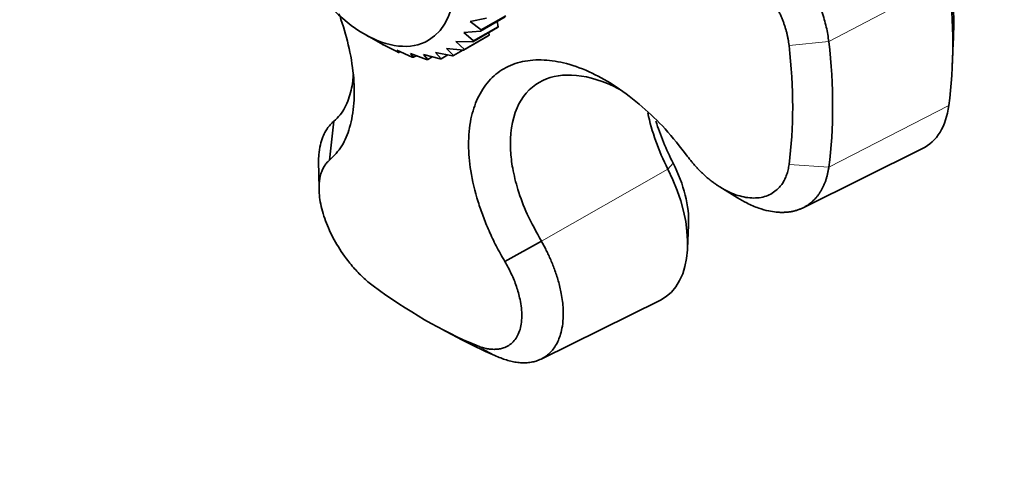
# Model space of a CAD drawing. Units: millimetres. Extents: x 0 to 1188, y 0 to 1174.
# Drawn here: x 72 to 128, y 212 to 238 of the extents above; entities that cross this region are included whole.
import ezdxf
from ezdxf import colors
from ezdxf.entities.mleader import LeaderData, LeaderLine
from ezdxf.math import Vec2, Vec3

# ---------------------------------------------------------------- set-up
doc = ezdxf.new("R2010")
doc.units = ezdxf.units.MM
doc.layers.add('DV6_Défaut', color=7, linetype='Continuous')
doc.layers.add('Défaut', color=7, linetype='Continuous')

# ---------------------------------------------------------------- blocks, each defined once
blk = doc.blocks.new('_DOT')
at = {"color": 0}
blk.add_line((0, 0), (-1, 0), dxfattribs=at)
at = {"color": 0, "const_width": 0.333}
blk.add_lwpolyline([(-0.1665, 0, 1), (0.1665, 0, 1)], format="xyb", close=True, dxfattribs=at)
blk = doc.blocks.new('SE5')
at = {"layer": 'DV6_Défaut', "color": 7, "linetype": 'Continuous', "lineweight": 18}
for p, q in [((117.958, 236.602), (124.842, 240.24)), ((117.958, 236.602), (115.679, 236.383)), ((117.958, 229.416), (124.842, 232.943)), ((101.48, 225.17), (108.727, 229.3)), ((108.727, 229.3), (109.034, 229.635)), ((117.958, 229.416), (115.679, 229.559)), ((97.734, 219.199), (99.063, 218.507))]:
    blk.add_line(p, q, dxfattribs=at)
at = {"layer": 'DV6_Défaut', "color": 7, "linetype": 'Continuous', "lineweight": 35}
for p, q in [((98.323, 237.95), (97.393, 237.758)), ((97.393, 237.758), (98.024, 237.269)), ((99.405, 238.026), (97.991, 237.209)), ((98.024, 237.269), (99.438, 238.086)), ((99.006, 237.459), (98.945, 237.76)), ((97.991, 237.209), (97.035, 237.118)), ((98.964, 237.411), (97.55, 236.594)), ((97.592, 236.642), (99.006, 237.459)), ((91.322, 237.04), (92.383, 236.428)), ((97.55, 236.594), (96.579, 236.6)), ((96.579, 236.6), (97.059, 236.152)), ((98.422, 236.933), (97.008, 236.116)), ((97.035, 237.118), (97.592, 236.642)), ((97.059, 236.152), (98.473, 236.969)), ((98.473, 236.969), (98.458, 237.119)), ((93.216, 236.011), (92.38, 236.446)), ((92.38, 236.446), (92.421, 236.406)), ((92.421, 236.406), (92.438, 236.416)), ((94.071, 235.721), (93.187, 236.111)), ((93.187, 236.111), (93.292, 235.98)), ((93.292, 235.98), (93.375, 236.028)), ((97.008, 236.116), (96.033, 236.215)), ((96.033, 236.215), (96.435, 235.808)), ((96.435, 235.808), (96.974, 236.12)), ((125.036, 235.182), (125.095, 236.514)), ((94.893, 235.586), (93.971, 235.918)), ((93.971, 235.918), (94.145, 235.703)), ((94.145, 235.703), (94.307, 235.797)), ((95.667, 235.607), (94.717, 235.871)), ((94.717, 235.871), (94.963, 235.581)), ((94.963, 235.581), (95.222, 235.731)), ((96.376, 235.785), (95.408, 235.971)), ((95.408, 235.971), (95.731, 235.616)), ((95.731, 235.616), (96.112, 235.836)), ((89.326, 229.805), (89.577, 232.04)), ((116.479, 227.082), (123.327, 230.47)), ((88.695, 229.738), (88.726, 228.229)), ((111.714, 228.273), (112.721, 227.658)), ((109.856, 224.751), (109.915, 226.084)), ((99.379, 224.001), (101.478, 225.169)), ((101.463, 218.411), (108.299, 221.793)), ((95.733, 220.139), (96.956, 219.497))]:
    blk.add_line(p, q, dxfattribs=at)
blk.add_ellipse((91.322, 243.042), major_axis=(3.675, -6.365), ratio=0.57735, dxfattribs=at)
for centre, major_axis, start_param, end_param in [((103.626, 250.145), (15.2, -26.327), 0.735583, 0.92586), ((102.496, 249.493), (15.958, -27.64), 0.644937, 0.92586), ((95.951, 245.714), (15.716, -27.22), 0.644937, 0.92586), ((94.779, 245.038), (14.925, -25.851), 0.644937, 0.92586), ((120, 236.53), (-3.458, 5.99), 3.104526, 3.786529), ((113.167, 231.011), (4.087, -7.079), 4.187885, 4.621976), ((114.296, 231.663), (4.845, -8.392), 4.34665, 4.621976), ((104.971, 227.853), (-3.458, 5.99), 3.104526, 4.621976), ((106.101, 228.505), (-2.7, 4.677), 3.877175, 4.621976), ((94.779, 245.038), (14.925, -25.851), 5.357326, 5.638249), ((95.951, 245.714), (15.716, -27.22), -0.740183, -0.644937)]:
    blk.add_ellipse(centre, major_axis=major_axis, ratio=0.57735, start_param=start_param, end_param=end_param, dxfattribs=at)
for points, knots in [([(110.135, 243.909), (110.183, 243.927), (110.286, 243.966), (110.453, 244.015), (110.636, 244.056), (110.838, 244.086), (111.058, 244.103), (111.297, 244.105), (111.556, 244.087), (111.833, 244.048), (112.13, 243.983), (112.601, 243.846), (113.211, 243.588), (113.906, 243.174), (114.474, 242.751), (114.941, 242.344), (115.345, 241.943), (115.719, 241.525), (116.068, 241.09), (116.389, 240.641), (116.682, 240.182), (116.945, 239.718), (117.179, 239.252), (117.382, 238.788), (117.556, 238.33), (117.7, 237.88), (117.815, 237.441), (117.903, 237.014), (117.94, 236.738), (117.958, 236.602)], [0, 0, 0, 0, 0.01873, 0.038865, 0.060405, 0.083351, 0.107704, 0.133465, 0.160633, 0.189211, 0.219198, 0.250595, 0.329948, 0.397986, 0.454681, 0.500014, 0.542526, 0.584364, 0.625529, 0.666018, 0.705833, 0.744971, 0.783434, 0.82122, 0.85833, 0.894763, 0.930518, 0.965598, 1, 1, 1, 1]), ([(115.679, 236.383), (115.671, 236.444), (115.656, 236.565), (115.625, 236.749), (115.588, 236.933), (115.543, 237.119), (115.492, 237.304), (115.435, 237.491), (115.37, 237.677), (115.299, 237.864), (115.222, 238.051), (115.138, 238.237), (115.047, 238.423), (114.792, 238.913), (114.295, 239.68), (113.447, 240.586), (112.515, 241.285), (111.761, 241.618), (111.24, 241.752), (110.926, 241.8), (110.63, 241.813), (110.352, 241.792), (110.088, 241.74), (109.925, 241.681), (109.844, 241.651)], [0, 0, 0, 0, 0.021003, 0.041895, 0.0627, 0.083442, 0.104147, 0.12484, 0.145548, 0.166297, 0.187112, 0.208019, 0.229046, 0.250217, 0.375536, 0.499953, 0.626853, 0.749258, 0.793422, 0.836179, 0.877883, 0.918874, 0.959478, 1, 1, 1, 1]), ([(89.873, 238.197), (89.911, 238.09), (90.143, 237.421), (90.5, 236.152), (90.75, 234.524), (90.761, 232.986), (90.526, 231.683), (90.068, 230.553), (89.579, 230.06), (89.326, 229.805)], [0, 0, 0, 0, 0.029417, 0.18438, 0.352535, 0.504881, 0.675851, 0.832128, 1, 1, 1, 1]), ([(99.379, 224.001), (99.211, 224.298), (98.881, 224.878), (98.468, 225.751), (98.122, 226.597), (97.727, 227.755), (97.393, 229.151), (97.255, 230.761), (97.387, 232.17), (97.789, 233.399), (98.422, 234.382), (99.292, 235.103), (100.37, 235.509), (101.591, 235.597), (102.943, 235.384), (104.346, 234.862), (105.819, 234.023), (107.231, 232.938), (108.627, 231.602), (109.429, 230.575), (109.844, 230.043)], [0, 0, 0, 0, 0.033074, 0.064771, 0.095376, 0.125143, 0.191254, 0.250141, 0.315158, 0.375083, 0.43751, 0.49995, 0.562392, 0.624822, 0.684723, 0.749723, 0.808612, 0.874701, 0.935109, 1, 1, 1, 1]), ([(89.576, 232.039), (89.7, 232.155), (89.94, 232.381), (90.217, 232.815), (90.427, 233.29), (90.573, 233.796), (90.655, 234.276), (90.683, 234.589), (90.691, 234.72)], [0, 0, 0, 0, 0.198069, 0.386195, 0.564361, 0.732552, 0.890753, 1, 1, 1, 1]), ([(106.006, 233.844), (105.86, 233.922), (104.895, 234.405), (103.17, 234.864), (101.206, 234.416), (99.903, 232.919), (99.611, 230.981), (99.815, 229.301), (100.12, 228.077), (100.645, 226.66), (101.19, 225.683), (101.48, 225.17)], [0, 0, 0, 0, 0.029329, 0.194671, 0.352385, 0.519223, 0.695054, 0.757624, 0.829326, 0.910133, 1, 1, 1, 1]), ([(88.694, 229.74), (88.695, 229.869), (88.711, 230.201), (88.785, 230.677), (88.925, 231.127), (89.092, 231.471), (89.264, 231.724), (89.424, 231.907), (89.53, 231.999), (89.576, 232.039)], [0, 0, 0, 0, 0.125809, 0.332385, 0.514591, 0.672443, 0.805954, 0.915137, 1, 1, 1, 1]), ([(89.326, 229.805), (89.297, 229.78), (89.239, 229.73), (89.159, 229.645), (89.085, 229.552), (89.017, 229.45), (88.956, 229.34), (88.901, 229.221), (88.853, 229.093), (88.812, 228.955), (88.779, 228.808), (88.753, 228.651), (88.711, 228.261), (88.737, 227.559), (89.013, 226.483), (89.495, 225.366), (90.013, 224.532), (90.43, 223.979), (90.693, 223.663), (90.965, 223.366), (91.245, 223.091), (91.532, 222.836), (91.726, 222.686), (91.824, 222.611)], [0, 0, 0, 0, 0.02204, 0.044068, 0.066133, 0.088282, 0.110569, 0.133047, 0.15577, 0.178795, 0.202179, 0.225979, 0.250254, 0.372857, 0.499992, 0.624176, 0.74929, 0.791504, 0.833272, 0.874802, 0.916298, 0.957966, 1, 1, 1, 1]), ([(109.844, 230.043), (109.888, 229.984), (109.975, 229.867), (110.112, 229.695), (110.253, 229.528), (110.399, 229.366), (110.55, 229.208), (110.706, 229.054), (110.867, 228.906), (111.033, 228.763), (111.205, 228.626), (111.382, 228.494), (111.808, 228.199), (112.512, 227.822), (113.445, 227.603), (114.294, 227.669), (114.828, 227.959), (115.137, 228.262), (115.3, 228.472), (115.436, 228.707), (115.545, 228.967), (115.629, 229.25), (115.662, 229.456), (115.679, 229.559)], [0, 0, 0, 0, 0.02204, 0.044068, 0.066133, 0.088282, 0.110569, 0.133047, 0.15577, 0.178795, 0.202179, 0.225979, 0.250254, 0.372857, 0.499992, 0.624176, 0.74929, 0.791504, 0.833272, 0.874802, 0.916298, 0.957966, 1, 1, 1, 1]), ([(117.958, 229.416), (117.948, 229.352), (117.93, 229.225), (117.892, 229.039), (117.847, 228.857), (117.794, 228.679), (117.732, 228.507), (117.661, 228.34), (117.583, 228.179), (117.495, 228.024), (117.399, 227.876), (117.294, 227.736), (117.18, 227.604), (117.057, 227.48), (116.926, 227.365), (116.786, 227.26), (116.638, 227.165), (116.481, 227.08), (116.316, 227.006), (116.143, 226.944), (115.961, 226.893), (115.773, 226.855), (115.576, 226.829), (115.373, 226.816), (115.163, 226.817), (114.878, 226.836), (114.475, 226.898), (113.908, 227.057), (113.305, 227.316), (112.895, 227.548), (112.719, 227.659)], [0, 0, 0, 0, 0.0259202, 0.0520965, 0.0785288, 0.1052172, 0.1321617, 0.1593623, 0.186819, 0.2145318, 0.2425007, 0.2707256, 0.2992065, 0.3279434, 0.3569361, 0.3861847, 0.415689, 0.445449, 0.4754646, 0.5057357, 0.5362622, 0.5670439, 0.5980809, 0.6293728, 0.6609196, 0.6927212, 0.7549986, 0.8334547, 0.928059, 1, 1, 1, 1]), ([(101.48, 225.17), (101.519, 225.095), (101.605, 224.941), (101.73, 224.7), (101.858, 224.441), (101.985, 224.163), (102.11, 223.868), (102.23, 223.556), (102.344, 223.228), (102.449, 222.885), (102.542, 222.529), (102.658, 221.982), (102.74, 221.31), (102.729, 220.605), (102.647, 220.07), (102.527, 219.659), (102.382, 219.326), (102.208, 219.04), (102.005, 218.796), (101.776, 218.594), (101.525, 218.435), (101.255, 218.316), (100.969, 218.237), (100.669, 218.196), (100.359, 218.192), (100.041, 218.223), (99.718, 218.286), (99.392, 218.378), (99.172, 218.464), (99.063, 218.507)], [0, 0, 0, 0, 0.01873, 0.038865, 0.060405, 0.083351, 0.107704, 0.133465, 0.160633, 0.189211, 0.219198, 0.250595, 0.329948, 0.397986, 0.454681, 0.500014, 0.542526, 0.584364, 0.625529, 0.666018, 0.705833, 0.744971, 0.783434, 0.82122, 0.85833, 0.894763, 0.930518, 0.965598, 1, 1, 1, 1]), ([(97.734, 219.199), (97.783, 219.179), (97.88, 219.14), (98.024, 219.091), (98.165, 219.05), (98.303, 219.017), (98.439, 218.992), (98.571, 218.975), (98.7, 218.967), (98.827, 218.967), (98.95, 218.975), (99.069, 218.991), (99.185, 219.015), (99.482, 219.101), (99.897, 219.358), (100.258, 219.989), (100.397, 220.824), (100.308, 221.611), (100.164, 222.201), (100.049, 222.571), (99.912, 222.937), (99.754, 223.297), (99.578, 223.653), (99.445, 223.885), (99.379, 224.001)], [0, 0, 0, 0, 0.021003, 0.041895, 0.0627, 0.083442, 0.104147, 0.12484, 0.145548, 0.166297, 0.187112, 0.208019, 0.229046, 0.250217, 0.375536, 0.499953, 0.626853, 0.749258, 0.793422, 0.836179, 0.877883, 0.918874, 0.959478, 1, 1, 1, 1])]:
    blk.add_open_spline(points, degree=3, knots=knots, dxfattribs=at)
for points in [[(98.024, 237.269), (98.008, 237.239), (97.991, 237.209)], [(99.006, 237.459), (98.985, 237.434), (98.964, 237.411)], [(97.592, 236.642), (97.571, 236.618), (97.55, 236.594)], [(98.473, 236.969), (98.448, 236.95), (98.422, 236.933)], [(92.421, 236.406), (92.383, 236.428), (92.345, 236.45)], [(93.292, 235.98), (93.254, 235.995), (93.216, 236.011)], [(97.059, 236.152), (97.034, 236.134), (97.008, 236.116)], [(94.145, 235.703), (94.108, 235.712), (94.071, 235.721)], [(94.963, 235.581), (94.928, 235.583), (94.893, 235.586)], [(95.731, 235.616), (95.699, 235.611), (95.667, 235.607)], [(96.435, 235.808), (96.406, 235.796), (96.376, 235.785)]]:
    blk.add_open_spline(points, degree=2, dxfattribs=at)

msp = doc.modelspace()

# ---------------------------------------------------------------- block references
at = {"layer": 'Défaut'}
msp.add_blockref('SE5', (0, 0), dxfattribs=at)

# ---------------------------------------------------------------- leaders
at = {"layer": 'Défaut', "color": 7, "linetype": 'Continuous', "lineweight": 18}
ml = msp.add_multileader_mtext('Standard', dxfattribs=at)
ml.set_content('{\\pxsm0.9;\\fSolid Edge ISO|b1||i0||c0|p34;\\W1.;31/10/2016\\P}', color=256)
ml.set_leader_properties()
ml.set_arrow_properties(name='DOT')
ml.build(insert=Vec2(0, 0))
ml.multileader.update_dxf_attribs({"leader_type": 0, "dogleg_length": 0, "arrow_head_size": 12})
ctx = ml.context
ctx.base_point, ctx.char_height, ctx.arrow_head_size, ctx.landing_gap_size = Vec3(1100.124, 1166.736), 12, 12, 4.2
notes = []
notes.append((ctx, [(0, (0, 0, 0), (0, 0), (1, 0), 1, [])]))
ctx.mtext.insert = Vec3(1102.124, 1172.856)
ml = msp.add_multileader_mtext('Standard', dxfattribs=at)
ml.set_content('{\\pxsm0.9;\\fArial|b1||i0||c0|p34;\\W1.;41SGB\\P}', color=256)
ml.set_leader_properties()
ml.set_arrow_properties(name='DOT')
ml.build(insert=Vec2(0, 0))
ml.multileader.update_dxf_attribs({"leader_type": 0, "dogleg_length": 0, "arrow_head_size": 12})
ctx = ml.context
ctx.base_point, ctx.char_height, ctx.arrow_head_size, ctx.landing_gap_size = Vec3(36.854, 1136.908), 12, 12, 4.2
notes.append((ctx, [(0, (0, 0, 0), (0, 0), (1, 0), 1, [])]))
ctx.mtext.insert = Vec3(38.854, 1143.022)
for ctx, leaders in notes:
    for number, flags, end, landing, length, lines in leaders:
        leader = LeaderData()
        leader.index, (leader.has_last_leader_line, leader.has_dogleg_vector, leader.attachment_direction) = number, flags
        leader.last_leader_point, leader.dogleg_vector, leader.dogleg_length = Vec3(end), Vec3(landing), length
        for number, points, colour, breaks in lines:
            line = LeaderLine()
            line.index, line.vertices, line.color, line.breaks = number, Vec3.list(points), colors.encode_raw_color(colour), breaks
            leader.lines.append(line)
        ctx.leaders.append(leader)

doc.saveas('drawing.dxf')
